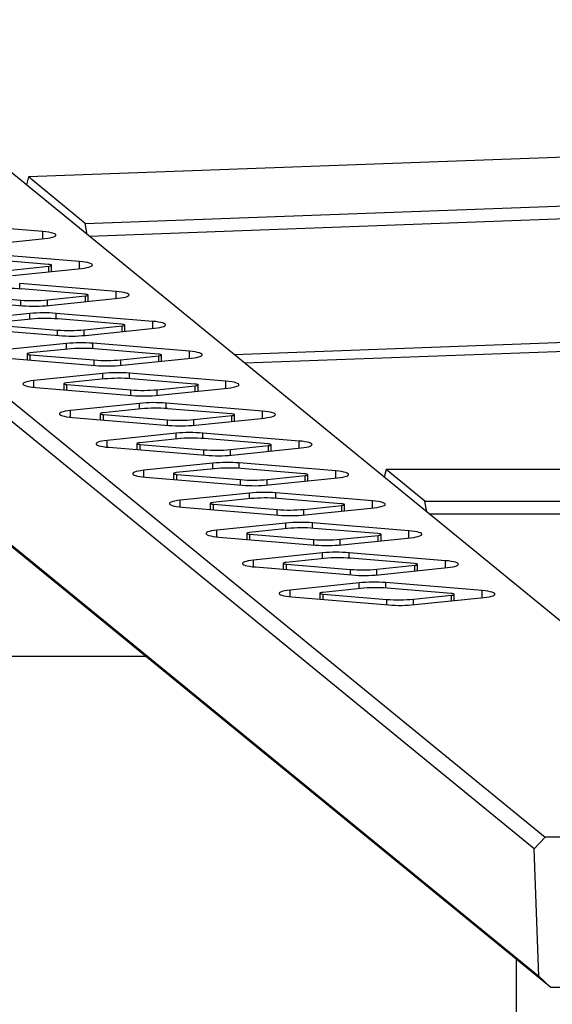
# Model space of a CAD drawing. Units: millimetres. Extents: x 4622 to 36379, y 6471 to 12542.
# Drawn here: x 32182 to 32560, y 10018 to 10717 of the extents above; entities that cross this region are included whole.
import ezdxf

# ---------------------------------------------------------------- set-up
doc = ezdxf.new("R2010")
doc.units = ezdxf.units.MM
doc.layers.add('Default', color=7, linetype='Continuous')

# ---------------------------------------------------------------- blocks, each defined once
blk = doc.blocks.new('SE7')
at = {"layer": 'Default', "color": 7, "linetype": 'Continuous'}
for p, q in [((31844.83, 10717.03), (32554.98, 10136.88)), ((32753.32, 10136.88), (32043.17, 10717.03)), ((32547.1, 10128.75), (31836.95, 10708.91)), ((34287.52, 10682.9), (32187.99, 10605.41)), ((32228.32, 10572.45), (34243.37, 10646.83)), ((34240.01, 10637.41), (32231.39, 10563.27)), ((31840.29, 10618.54), (32550.44, 10038.38)), ((32558.92, 10030.26), (31848.77, 10610.42)), ((32187.99, 10605.41), (32186.58, 10599.88)), ((32228.32, 10572.45), (32187.99, 10605.41)), ((32198.31, 10566.67), (32129.81, 10572.32)), ((32229.73, 10564.62), (32228.32, 10572.45)), ((32198.31, 10561.64), (32198.31, 10566.67)), ((32200.45, 10566.46), (32198.31, 10566.67)), ((32202.38, 10566.19), (32200.45, 10566.46)), ((32204.04, 10565.87), (32202.38, 10566.19)), ((32205.41, 10565.52), (32204.04, 10565.87)), ((32206.44, 10565.13), (32205.41, 10565.52)), ((32207.12, 10564.72), (32206.44, 10565.13)), ((32207.43, 10564.29), (32207.12, 10564.72)), ((32150.59, 10556.7), (32199.63, 10561.77)), ((32199.63, 10561.77), (32201.65, 10562.02)), ((32201.65, 10562.02), (32203.42, 10562.32)), ((32203.42, 10562.32), (32204.91, 10562.66)), ((32204.91, 10562.66), (32206.08, 10563.04)), ((32206.08, 10563.04), (32206.9, 10563.44)), ((32206.9, 10563.44), (32207.35, 10563.86)), ((32207.35, 10563.86), (32207.43, 10564.29)), ((32224.3, 10545.44), (32155.79, 10551.09)), ((32202.18, 10543.42), (32156.85, 10547.16)), ((32224.3, 10540.41), (32224.3, 10545.44)), ((32226.44, 10545.23), (32224.3, 10545.44)), ((32228.37, 10544.96), (32226.44, 10545.23)), ((32230.03, 10544.64), (32228.37, 10544.96)), ((32231.4, 10544.28), (32230.03, 10544.64)), ((32232.43, 10543.9), (32231.4, 10544.28)), ((32233.11, 10543.48), (32232.43, 10543.9)), ((32334.04, 10479.41), (34127.65, 10545.61)), ((32175.52, 10539.4), (32202.51, 10542.19)), ((32176.58, 10535.47), (32225.62, 10540.54)), ((32203.08, 10543.32), (32202.18, 10543.42)), ((32202.51, 10542.19), (32203.35, 10542.31)), ((32202.51, 10538.15), (32202.51, 10542.19)), ((32203.8, 10543.18), (32203.08, 10543.32)), ((32203.35, 10542.31), (32203.99, 10542.46)), ((32204.27, 10543.01), (32203.8, 10543.18)), ((32203.99, 10542.46), (32204.37, 10542.64)), ((32204.46, 10542.82), (32204.27, 10543.01)), ((32204.37, 10542.64), (32204.46, 10542.82)), ((32204.46, 10538.35), (32204.46, 10542.79)), ((32225.62, 10540.54), (32227.64, 10540.79)), ((32227.64, 10540.79), (32229.41, 10541.09)), ((32229.41, 10541.09), (32230.9, 10541.43)), ((32230.9, 10541.43), (32232.07, 10541.81)), ((32232.07, 10541.81), (32232.89, 10542.21)), ((32232.89, 10542.21), (32233.34, 10542.63)), ((32233.42, 10543.06), (32233.11, 10543.48)), ((32233.34, 10542.63), (32233.42, 10543.06)), ((34119.37, 10538.85), (32341.6, 10473.23)), ((32181.78, 10526.01), (32181.78, 10529.86)), ((32250.29, 10524.21), (32181.78, 10529.86)), ((32228.17, 10522.19), (32182.84, 10525.93)), ((32250.29, 10519.17), (32250.29, 10524.21)), ((32252.43, 10523.99), (32250.29, 10524.21)), ((32254.36, 10523.73), (32252.43, 10523.99)), ((32256.02, 10523.41), (32254.36, 10523.73)), ((32257.39, 10523.05), (32256.02, 10523.41)), ((32258.42, 10522.66), (32257.39, 10523.05)), ((32259.1, 10522.25), (32258.42, 10522.66)), ((32115.24, 10519.74), (32183.75, 10514.09)), ((32137.36, 10521.76), (32182.69, 10518.02)), ((32182.69, 10514.17), (32182.69, 10518.02)), ((32201.51, 10518.17), (32228.5, 10520.96)), ((32201.51, 10514.14), (32201.51, 10518.17)), ((32202.57, 10514.24), (32251.61, 10519.31)), ((32229.07, 10522.08), (32228.17, 10522.19)), ((32228.5, 10520.96), (32229.34, 10521.08)), ((32228.5, 10516.92), (32228.5, 10520.96)), ((32229.78, 10521.94), (32229.07, 10522.08)), ((32229.34, 10521.08), (32229.98, 10521.23)), ((32230.25, 10521.78), (32229.78, 10521.94)), ((32229.98, 10521.23), (32230.35, 10521.41)), ((32230.45, 10521.59), (32230.25, 10521.78)), ((32230.35, 10521.41), (32230.45, 10521.59)), ((32230.45, 10517.12), (32230.45, 10521.56)), ((32251.61, 10519.31), (32253.63, 10519.56)), ((32253.63, 10519.56), (32255.4, 10519.85)), ((32255.4, 10519.85), (32256.89, 10520.2)), ((32256.89, 10520.2), (32258.06, 10520.57)), ((32258.06, 10520.57), (32258.88, 10520.98)), ((32258.88, 10520.98), (32259.33, 10521.4)), ((32259.41, 10521.83), (32259.1, 10522.25)), ((32259.33, 10521.4), (32259.41, 10521.83)), ((32188.96, 10508.48), (32139.91, 10503.4)), ((32190.01, 10504.54), (32163.02, 10501.75)), ((32188.96, 10504.43), (32188.96, 10508.48)), ((32207.77, 10504.78), (32207.77, 10508.63)), ((32276.28, 10502.98), (32207.77, 10508.63)), ((32254.16, 10500.96), (32208.83, 10504.7)), ((32276.28, 10497.94), (32276.28, 10502.98)), ((32278.42, 10502.76), (32276.28, 10502.98)), ((32280.35, 10502.49), (32278.42, 10502.76)), ((32282.01, 10502.18), (32280.35, 10502.49)), ((32283.38, 10501.82), (32282.01, 10502.18)), ((32284.41, 10501.43), (32283.38, 10501.82)), ((32141.23, 10498.51), (32209.74, 10492.85)), ((32163.35, 10500.53), (32208.68, 10496.79)), ((32208.68, 10492.94), (32208.68, 10496.79)), ((32227.5, 10496.94), (32254.49, 10499.73)), ((32227.5, 10492.91), (32227.5, 10496.94)), ((32228.56, 10493.01), (32277.6, 10498.08)), ((32255.06, 10500.85), (32254.16, 10500.96)), ((32254.49, 10499.73), (32255.33, 10499.85)), ((32254.49, 10495.69), (32254.49, 10499.73)), ((32255.77, 10500.71), (32255.06, 10500.85)), ((32255.33, 10499.85), (32255.97, 10500)), ((32256.24, 10500.54), (32255.77, 10500.71)), ((32255.97, 10500), (32256.34, 10500.17)), ((32256.44, 10500.36), (32256.24, 10500.54)), ((32256.34, 10500.17), (32256.44, 10500.36)), ((32256.44, 10495.89), (32256.44, 10500.33)), ((32277.6, 10498.08), (32279.61, 10498.33)), ((32279.61, 10498.33), (32281.39, 10498.62)), ((32281.39, 10498.62), (32282.88, 10498.96)), ((32282.88, 10498.96), (32284.05, 10499.34)), ((32284.05, 10499.34), (32284.87, 10499.75)), ((32285.09, 10501.02), (32284.41, 10501.43)), ((32284.87, 10499.75), (32285.32, 10500.17)), ((32285.39, 10500.6), (32285.09, 10501.02)), ((32285.32, 10500.17), (32285.39, 10500.6)), ((32214.94, 10487.24), (32165.9, 10482.17)), ((32216, 10483.31), (32189.01, 10480.52)), ((32214.94, 10483.2), (32214.94, 10487.24)), ((32233.76, 10483.54), (32233.76, 10487.4)), ((32302.27, 10481.74), (32233.76, 10487.4)), ((32280.15, 10479.72), (32234.82, 10483.46)), ((32302.27, 10476.71), (32302.27, 10481.74)), ((32304.41, 10481.53), (32302.27, 10481.74)), ((32306.33, 10481.26), (32304.41, 10481.53)), ((32308, 10480.95), (32306.33, 10481.26)), ((32309.37, 10480.59), (32308, 10480.95)), ((32167.22, 10477.28), (32235.73, 10471.62)), ((32187.16, 10480.08), (32187.06, 10479.89)), ((32187.06, 10479.92), (32187.06, 10475.64)), ((32187.06, 10479.89), (32187.26, 10479.71)), ((32187.54, 10480.25), (32187.16, 10480.08)), ((32187.26, 10479.71), (32187.73, 10479.54)), ((32188.17, 10480.4), (32187.54, 10480.25)), ((32187.73, 10479.54), (32188.44, 10479.4)), ((32189.01, 10480.52), (32188.17, 10480.4)), ((32188.44, 10479.4), (32189.34, 10479.3)), ((32189.34, 10475.45), (32189.34, 10479.3)), ((32189.34, 10479.3), (32234.67, 10475.56)), ((32234.67, 10471.71), (32234.67, 10475.56)), ((32253.49, 10475.71), (32280.48, 10478.5)), ((32253.49, 10471.67), (32253.49, 10475.71)), ((32254.55, 10471.78), (32303.59, 10476.85)), ((32281.05, 10479.62), (32280.15, 10479.72)), ((32280.48, 10478.5), (32281.32, 10478.62)), ((32280.48, 10474.46), (32280.48, 10478.5)), ((32281.76, 10479.48), (32281.05, 10479.62)), ((32281.32, 10478.62), (32281.95, 10478.77)), ((32282.23, 10479.31), (32281.76, 10479.48)), ((32281.95, 10478.77), (32282.33, 10478.94)), ((32282.43, 10479.13), (32282.23, 10479.31)), ((32282.33, 10478.94), (32282.43, 10479.13)), ((32282.43, 10474.66), (32282.43, 10479.1)), ((32303.59, 10476.85), (32305.6, 10477.09)), ((32305.6, 10477.09), (32307.38, 10477.39)), ((32307.38, 10477.39), (32308.87, 10477.73)), ((32308.87, 10477.73), (32310.03, 10478.11)), ((32310.4, 10480.2), (32309.37, 10480.59)), ((32310.03, 10478.11), (32310.86, 10478.51)), ((32311.08, 10479.79), (32310.4, 10480.2)), ((32310.86, 10478.51), (32311.31, 10478.94)), ((32311.38, 10479.36), (32311.08, 10479.79)), ((32311.31, 10478.94), (32311.38, 10479.36)), ((32186.61, 10460.05), (32185.45, 10459.68)), ((32188.1, 10460.4), (32186.61, 10460.05)), ((32189.88, 10460.69), (32188.1, 10460.4)), ((32191.89, 10460.94), (32189.88, 10460.69)), ((32240.93, 10466.01), (32191.89, 10460.94)), ((32191.89, 10456.17), (32191.89, 10460.94)), ((32241.99, 10462.08), (32215, 10459.29)), ((32240.93, 10461.97), (32240.93, 10466.01)), ((32259.75, 10462.31), (32259.75, 10466.16)), ((32328.26, 10460.51), (32259.75, 10466.16)), ((32306.14, 10458.49), (32260.81, 10462.23)), ((32328.26, 10455.48), (32328.26, 10460.51)), ((32330.4, 10460.3), (32328.26, 10460.51)), ((32332.32, 10460.03), (32330.4, 10460.3)), ((32333.99, 10459.71), (32332.32, 10460.03)), ((32184.17, 10458.85), (32184.1, 10458.42)), ((32184.1, 10458.42), (32184.4, 10458)), ((32184.62, 10459.27), (32184.17, 10458.85)), ((32184.4, 10458), (32185.08, 10457.59)), ((32185.45, 10459.68), (32184.62, 10459.27)), ((32185.08, 10457.59), (32186.11, 10457.2)), ((32186.11, 10457.2), (32187.48, 10456.84)), ((32187.48, 10456.84), (32189.15, 10456.53)), ((32189.15, 10456.53), (32191.07, 10456.26)), ((32191.07, 10456.26), (32193.21, 10456.04)), ((32193.21, 10456.04), (32261.72, 10450.39)), ((32213.15, 10458.85), (32213.05, 10458.66)), ((32213.05, 10458.69), (32213.05, 10454.41)), ((32213.05, 10458.66), (32213.25, 10458.48)), ((32213.53, 10459.02), (32213.15, 10458.85)), ((32213.25, 10458.48), (32213.72, 10458.31)), ((32214.16, 10459.17), (32213.53, 10459.02)), ((32213.72, 10458.31), (32214.43, 10458.17)), ((32215, 10459.29), (32214.16, 10459.17)), ((32214.43, 10458.17), (32215.33, 10458.06)), ((32215.33, 10454.22), (32215.33, 10458.06)), ((32215.33, 10458.06), (32260.66, 10454.32)), ((32260.66, 10450.48), (32260.66, 10454.32)), ((32279.48, 10454.48), (32306.47, 10457.27)), ((32279.48, 10450.44), (32279.48, 10454.48)), ((32280.54, 10450.54), (32329.58, 10455.62)), ((32307.04, 10458.39), (32306.14, 10458.49)), ((32306.47, 10457.27), (32307.31, 10457.38)), ((32306.47, 10453.23), (32306.47, 10457.27)), ((32307.75, 10458.25), (32307.04, 10458.39)), ((32307.31, 10457.38), (32307.94, 10457.54)), ((32308.22, 10458.08), (32307.75, 10458.25)), ((32307.94, 10457.54), (32308.32, 10457.71)), ((32308.42, 10457.9), (32308.22, 10458.08)), ((32308.32, 10457.71), (32308.42, 10457.9)), ((32308.42, 10453.43), (32308.42, 10457.86)), ((32329.58, 10455.62), (32331.59, 10455.86)), ((32331.59, 10455.86), (32333.37, 10456.16)), ((32333.37, 10456.16), (32334.85, 10456.5)), ((32335.36, 10459.36), (32333.99, 10459.71)), ((32334.85, 10456.5), (32336.02, 10456.88)), ((32336.39, 10458.97), (32335.36, 10459.36)), ((32336.02, 10456.88), (32336.84, 10457.28)), ((32337.07, 10458.56), (32336.39, 10458.97)), ((32336.84, 10457.28), (32337.3, 10457.7)), ((32337.37, 10458.13), (32337.07, 10458.56)), ((32337.3, 10457.7), (32337.37, 10458.13)), ((32212.6, 10438.82), (32211.43, 10438.45)), ((32214.09, 10439.16), (32212.6, 10438.82)), ((32215.87, 10439.46), (32214.09, 10439.16)), ((32217.88, 10439.71), (32215.87, 10439.46)), ((32266.92, 10444.78), (32217.88, 10439.71)), ((32217.88, 10434.93), (32217.88, 10439.71)), ((32267.98, 10440.85), (32240.99, 10438.06)), ((32266.92, 10440.74), (32266.92, 10444.78)), ((32285.74, 10441.08), (32285.74, 10444.93)), ((32354.25, 10439.28), (32285.74, 10444.93)), ((32332.13, 10437.26), (32286.8, 10441)), ((32354.25, 10434.25), (32354.25, 10439.28)), ((32356.39, 10439.07), (32354.25, 10439.28)), ((32358.31, 10438.8), (32356.39, 10439.07)), ((32359.98, 10438.48), (32358.31, 10438.8)), ((32210.16, 10437.62), (32210.09, 10437.19)), ((32210.09, 10437.19), (32210.39, 10436.77)), ((32210.61, 10438.04), (32210.16, 10437.62)), ((32210.39, 10436.77), (32211.07, 10436.36)), ((32211.43, 10438.45), (32210.61, 10438.04)), ((32211.07, 10436.36), (32212.1, 10435.97)), ((32212.1, 10435.97), (32213.47, 10435.61)), ((32213.47, 10435.61), (32215.13, 10435.29)), ((32215.13, 10435.29), (32217.06, 10435.03)), ((32217.06, 10435.03), (32219.2, 10434.81)), ((32219.2, 10434.81), (32287.71, 10429.16)), ((32239.14, 10437.61), (32239.04, 10437.43)), ((32239.04, 10437.46), (32239.04, 10433.18)), ((32239.04, 10437.43), (32239.24, 10437.24)), ((32239.51, 10437.79), (32239.14, 10437.61)), ((32239.24, 10437.24), (32239.71, 10437.08)), ((32240.15, 10437.94), (32239.51, 10437.79)), ((32239.71, 10437.08), (32240.42, 10436.93)), ((32240.99, 10438.06), (32240.15, 10437.94)), ((32240.42, 10436.93), (32241.32, 10436.83)), ((32241.32, 10432.99), (32241.32, 10436.83)), ((32241.32, 10436.83), (32286.65, 10433.09)), ((32286.65, 10429.25), (32286.65, 10433.09)), ((32305.47, 10433.25), (32332.46, 10436.04)), ((32305.47, 10429.21), (32305.47, 10433.25)), ((32306.52, 10429.31), (32355.57, 10434.38)), ((32333.03, 10437.16), (32332.13, 10437.26)), ((32332.46, 10436.04), (32333.3, 10436.15)), ((32332.46, 10431.99), (32332.46, 10436.04)), ((32333.74, 10437.02), (32333.03, 10437.16)), ((32333.3, 10436.15), (32333.93, 10436.3)), ((32334.21, 10436.85), (32333.74, 10437.02)), ((32333.93, 10436.3), (32334.31, 10436.48)), ((32334.41, 10436.67), (32334.21, 10436.85)), ((32334.31, 10436.48), (32334.41, 10436.67)), ((32334.41, 10432.2), (32334.41, 10436.63)), ((32355.57, 10434.38), (32357.58, 10434.63)), ((32357.58, 10434.63), (32359.35, 10434.93)), ((32359.35, 10434.93), (32360.84, 10435.27)), ((32361.34, 10438.13), (32359.98, 10438.48)), ((32360.84, 10435.27), (32362.01, 10435.65)), ((32362.38, 10437.74), (32361.34, 10438.13)), ((32362.01, 10435.65), (32362.83, 10436.05)), ((32363.06, 10437.33), (32362.38, 10437.74)), ((32362.83, 10436.05), (32363.29, 10436.47)), ((32363.36, 10436.9), (32363.06, 10437.33)), ((32363.29, 10436.47), (32363.36, 10436.9)), ((32240.08, 10417.93), (32238.59, 10417.59)), ((32241.85, 10418.23), (32240.08, 10417.93)), ((32243.87, 10418.48), (32241.85, 10418.23)), ((32292.91, 10423.55), (32243.87, 10418.48)), ((32243.87, 10413.7), (32243.87, 10418.48)), ((32293.97, 10419.62), (32266.98, 10416.82)), ((32292.91, 10419.51), (32292.91, 10423.55)), ((32311.73, 10419.85), (32311.73, 10423.7)), ((32380.23, 10418.05), (32311.73, 10423.7)), ((32358.12, 10416.03), (32312.79, 10419.77)), ((32380.23, 10413.02), (32380.23, 10418.05)), ((32382.37, 10417.84), (32380.23, 10418.05)), ((32384.3, 10417.57), (32382.37, 10417.84)), ((32236.15, 10416.39), (32236.07, 10415.96)), ((32236.07, 10415.96), (32236.38, 10415.54)), ((32236.6, 10416.81), (32236.15, 10416.39)), ((32236.38, 10415.54), (32237.06, 10415.12)), ((32237.42, 10417.21), (32236.6, 10416.81)), ((32237.06, 10415.12), (32238.09, 10414.73)), ((32238.59, 10417.59), (32237.42, 10417.21)), ((32238.09, 10414.73), (32239.46, 10414.38)), ((32239.46, 10414.38), (32241.12, 10414.06)), ((32241.12, 10414.06), (32243.05, 10413.79)), ((32243.05, 10413.79), (32245.19, 10413.58)), ((32245.19, 10413.58), (32313.7, 10407.93)), ((32265.13, 10416.38), (32265.03, 10416.2)), ((32265.03, 10416.23), (32265.03, 10411.94)), ((32265.03, 10416.2), (32265.22, 10416.01)), ((32265.5, 10416.56), (32265.13, 10416.38)), ((32265.22, 10416.01), (32265.7, 10415.84)), ((32266.14, 10416.71), (32265.5, 10416.56)), ((32265.7, 10415.84), (32266.41, 10415.7)), ((32266.98, 10416.82), (32266.14, 10416.71)), ((32266.41, 10415.7), (32267.31, 10415.6)), ((32267.31, 10411.76), (32267.31, 10415.6)), ((32267.31, 10415.6), (32312.64, 10411.86)), ((32312.64, 10408.02), (32312.64, 10411.86)), ((32331.45, 10412.01), (32358.45, 10414.8)), ((32331.45, 10407.98), (32331.45, 10412.01)), ((32332.51, 10408.08), (32381.55, 10413.15)), ((32359.02, 10415.93), (32358.12, 10416.03)), ((32358.45, 10414.8), (32359.29, 10414.92)), ((32358.45, 10410.76), (32358.45, 10414.8)), ((32359.73, 10415.79), (32359.02, 10415.93)), ((32359.29, 10414.92), (32359.92, 10415.07)), ((32360.2, 10415.62), (32359.73, 10415.79)), ((32359.92, 10415.07), (32360.3, 10415.25)), ((32360.39, 10415.43), (32360.2, 10415.62)), ((32360.3, 10415.25), (32360.39, 10415.43)), ((32360.4, 10410.96), (32360.4, 10415.4)), ((32381.55, 10413.15), (32383.57, 10413.4)), ((32383.57, 10413.4), (32385.34, 10413.7)), ((32385.97, 10417.25), (32384.3, 10417.57)), ((32385.34, 10413.7), (32386.83, 10414.04)), ((32387.33, 10416.89), (32385.97, 10417.25)), ((32386.83, 10414.04), (32388, 10414.42)), ((32388.37, 10416.51), (32387.33, 10416.89)), ((32388, 10414.42), (32388.82, 10414.82)), ((32389.05, 10416.09), (32388.37, 10416.51)), ((32388.82, 10414.82), (32389.28, 10415.24)), ((32389.35, 10415.67), (32389.05, 10416.09)), ((32389.28, 10415.24), (32389.35, 10415.67)), ((32267.84, 10397), (32266.07, 10396.7)), ((32269.86, 10397.25), (32267.84, 10397)), ((32318.9, 10402.32), (32269.86, 10397.25)), ((32269.86, 10392.47), (32269.86, 10397.25)), ((32319.96, 10398.38), (32292.97, 10395.59)), ((32318.9, 10398.27), (32318.9, 10402.32)), ((32337.72, 10398.62), (32337.72, 10402.47)), ((32406.22, 10396.82), (32337.72, 10402.47)), ((32384.1, 10394.8), (32338.78, 10398.54)), ((32442.03, 10397.87), (32440.58, 10392.37)), ((33938.62, 10397.87), (32442.03, 10397.87)), ((32469.44, 10375.47), (32442.03, 10397.87)), ((32262.14, 10395.16), (32262.06, 10394.73)), ((32262.06, 10394.73), (32262.37, 10394.3)), ((32262.59, 10395.58), (32262.14, 10395.16)), ((32262.37, 10394.3), (32263.05, 10393.89)), ((32263.41, 10395.98), (32262.59, 10395.58)), ((32263.05, 10393.89), (32264.08, 10393.5)), ((32264.58, 10396.36), (32263.41, 10395.98)), ((32264.08, 10393.5), (32265.45, 10393.15)), ((32266.07, 10396.7), (32264.58, 10396.36)), ((32265.45, 10393.15), (32267.11, 10392.83)), ((32267.11, 10392.83), (32269.04, 10392.56)), ((32269.04, 10392.56), (32271.18, 10392.35)), ((32271.18, 10392.35), (32339.69, 10386.7)), ((32291.01, 10395), (32291.01, 10390.71)), ((32291.11, 10395.15), (32291.02, 10394.96)), ((32291.02, 10394.96), (32291.21, 10394.78)), ((32291.49, 10395.33), (32291.11, 10395.15)), ((32291.21, 10394.78), (32291.68, 10394.61)), ((32292.13, 10395.48), (32291.49, 10395.33)), ((32291.68, 10394.61), (32292.4, 10394.47)), ((32292.97, 10395.59), (32292.13, 10395.48)), ((32292.4, 10394.47), (32293.3, 10394.37)), ((32293.3, 10390.52), (32293.3, 10394.37)), ((32293.3, 10394.37), (32338.63, 10390.63)), ((32338.63, 10386.78), (32338.63, 10390.63)), ((32357.44, 10390.78), (32384.43, 10393.57)), ((32357.44, 10386.75), (32357.44, 10390.78)), ((32358.5, 10386.85), (32407.54, 10391.92)), ((32385.01, 10394.69), (32384.1, 10394.8)), ((32384.43, 10393.57), (32385.28, 10393.69)), ((32384.43, 10389.53), (32384.43, 10393.57)), ((32385.72, 10394.55), (32385.01, 10394.69)), ((32385.28, 10393.69), (32385.91, 10393.84)), ((32386.19, 10394.39), (32385.72, 10394.55)), ((32385.91, 10393.84), (32386.29, 10394.02)), ((32386.38, 10394.2), (32386.19, 10394.39)), ((32386.29, 10394.02), (32386.38, 10394.2)), ((32386.39, 10389.73), (32386.39, 10394.17)), ((32406.22, 10391.78), (32406.22, 10396.82)), ((32408.36, 10396.6), (32406.22, 10396.82)), ((32407.54, 10391.92), (32409.56, 10392.17)), ((32410.29, 10396.34), (32408.36, 10396.6)), ((32409.56, 10392.17), (32411.33, 10392.46)), ((32411.96, 10396.02), (32410.29, 10396.34)), ((32411.33, 10392.46), (32412.82, 10392.81)), ((32413.32, 10395.66), (32411.96, 10396.02)), ((32412.82, 10392.81), (32413.99, 10393.18)), ((32414.36, 10395.27), (32413.32, 10395.66)), ((32413.99, 10393.18), (32414.81, 10393.59)), ((32415.03, 10394.86), (32414.36, 10395.27)), ((32414.81, 10393.59), (32415.26, 10394.01)), ((32415.34, 10394.44), (32415.03, 10394.86)), ((32415.26, 10394.01), (32415.34, 10394.44)), ((32295.85, 10376.01), (32293.83, 10375.77)), ((32344.89, 10381.09), (32295.85, 10376.01)), ((32295.85, 10371.24), (32295.85, 10376.01)), ((32345.95, 10377.15), (32318.96, 10374.36)), ((32344.89, 10377.04), (32344.89, 10381.09)), ((32363.71, 10377.39), (32363.71, 10381.24)), ((32432.21, 10375.59), (32363.71, 10381.24)), ((32410.09, 10373.57), (32364.76, 10377.31)), ((32288.13, 10373.93), (32288.05, 10373.5)), ((32288.05, 10373.5), (32288.36, 10373.07)), ((32288.58, 10374.35), (32288.13, 10373.93)), ((32288.36, 10373.07), (32289.03, 10372.66)), ((32289.4, 10374.75), (32288.58, 10374.35)), ((32289.03, 10372.66), (32290.07, 10372.27)), ((32290.57, 10375.13), (32289.4, 10374.75)), ((32290.07, 10372.27), (32291.44, 10371.91)), ((32292.06, 10375.47), (32290.57, 10375.13)), ((32291.44, 10371.91), (32293.1, 10371.6)), ((32293.83, 10375.77), (32292.06, 10375.47)), ((32293.1, 10371.6), (32295.03, 10371.33)), ((32295.03, 10371.33), (32297.17, 10371.12)), ((32297.17, 10371.12), (32365.67, 10365.46)), ((32317, 10373.76), (32317, 10369.48)), ((32317.1, 10373.92), (32317.01, 10373.73)), ((32317.01, 10373.73), (32317.2, 10373.55)), ((32317.48, 10374.09), (32317.1, 10373.92)), ((32317.2, 10373.55), (32317.67, 10373.38)), ((32318.11, 10374.25), (32317.48, 10374.09)), ((32317.67, 10373.38), (32318.39, 10373.24)), ((32318.96, 10374.36), (32318.11, 10374.25)), ((32318.39, 10373.24), (32319.29, 10373.14)), ((32319.29, 10369.29), (32319.29, 10373.14)), ((32319.29, 10373.14), (32364.62, 10369.4)), ((32364.62, 10365.55), (32364.62, 10369.4)), ((32383.43, 10369.55), (32410.42, 10372.34)), ((32383.43, 10365.52), (32383.43, 10369.55)), ((32384.49, 10365.62), (32433.53, 10370.69)), ((32411, 10373.46), (32410.09, 10373.57)), ((32410.42, 10372.34), (32411.27, 10372.46)), ((32410.42, 10368.3), (32410.42, 10372.34)), ((32411.71, 10373.32), (32411, 10373.46)), ((32411.27, 10372.46), (32411.9, 10372.61)), ((32412.18, 10373.15), (32411.71, 10373.32)), ((32411.9, 10372.61), (32412.28, 10372.78)), ((32412.37, 10372.97), (32412.18, 10373.15)), ((32412.28, 10372.78), (32412.37, 10372.97)), ((32412.38, 10368.5), (32412.38, 10372.94)), ((32432.21, 10370.55), (32432.21, 10375.59)), ((32434.35, 10375.37), (32432.21, 10375.59)), ((32433.53, 10370.69), (32435.55, 10370.94)), ((32436.28, 10375.1), (32434.35, 10375.37)), ((32435.55, 10370.94), (32437.32, 10371.23)), ((32437.94, 10374.79), (32436.28, 10375.1)), ((32437.32, 10371.23), (32438.81, 10371.57)), ((32439.31, 10374.43), (32437.94, 10374.79)), ((32438.81, 10371.57), (32439.98, 10371.95)), ((32440.35, 10374.04), (32439.31, 10374.43)), ((32439.98, 10371.95), (32440.8, 10372.36)), ((32441.02, 10373.63), (32440.35, 10374.04)), ((32440.8, 10372.36), (32441.25, 10372.78)), ((32441.33, 10373.21), (32441.02, 10373.63)), ((32441.25, 10372.78), (32441.33, 10373.21)), ((32470.89, 10367.61), (32469.44, 10375.47)), ((32469.44, 10375.47), (34117.72, 10375.47)), ((34116.2, 10366.2), (32472.61, 10366.2)), ((32370.88, 10359.85), (32321.84, 10354.78)), ((32371.94, 10355.92), (32344.95, 10353.13)), ((32370.88, 10355.81), (32370.88, 10359.85)), ((32389.69, 10356.15), (32389.69, 10360.01)), ((32458.2, 10354.35), (32389.69, 10360.01)), ((32436.08, 10352.33), (32390.75, 10356.07)), ((32314.12, 10352.69), (32314.04, 10352.27)), ((32314.04, 10352.27), (32314.35, 10351.84)), ((32314.57, 10353.11), (32314.12, 10352.69)), ((32314.35, 10351.84), (32315.02, 10351.43)), ((32315.39, 10353.52), (32314.57, 10353.11)), ((32315.02, 10351.43), (32316.06, 10351.04)), ((32316.56, 10353.9), (32315.39, 10353.52)), ((32316.06, 10351.04), (32317.42, 10350.68)), ((32318.05, 10354.24), (32316.56, 10353.9)), ((32317.42, 10350.68), (32319.09, 10350.37)), ((32319.82, 10354.54), (32318.05, 10354.24)), ((32319.09, 10350.37), (32321.02, 10350.1)), ((32321.84, 10354.78), (32319.82, 10354.54)), ((32321.02, 10350.1), (32323.16, 10349.89)), ((32321.84, 10350.01), (32321.84, 10354.78)), ((32323.16, 10349.89), (32391.66, 10344.23)), ((32342.99, 10352.53), (32342.99, 10348.25)), ((32343.09, 10352.69), (32343, 10352.5)), ((32343, 10352.5), (32343.19, 10352.32)), ((32343.47, 10352.86), (32343.09, 10352.69)), ((32343.19, 10352.32), (32343.66, 10352.15)), ((32344.1, 10353.01), (32343.47, 10352.86)), ((32343.66, 10352.15), (32344.37, 10352.01)), ((32344.95, 10353.13), (32344.1, 10353.01)), ((32344.37, 10352.01), (32345.28, 10351.91)), ((32345.28, 10348.06), (32345.28, 10351.91)), ((32345.28, 10351.91), (32390.6, 10348.17)), ((32390.6, 10344.32), (32390.6, 10348.17)), ((32409.42, 10348.32), (32436.41, 10351.11)), ((32409.42, 10344.28), (32409.42, 10348.32)), ((32410.48, 10344.39), (32459.52, 10349.46)), ((32436.98, 10352.23), (32436.08, 10352.33)), ((32436.41, 10351.11), (32437.26, 10351.23)), ((32436.41, 10347.07), (32436.41, 10351.11)), ((32437.7, 10352.09), (32436.98, 10352.23)), ((32437.26, 10351.23), (32437.89, 10351.38)), ((32438.17, 10351.92), (32437.7, 10352.09)), ((32437.89, 10351.38), (32438.27, 10351.55)), ((32438.36, 10351.74), (32438.17, 10351.92)), ((32438.27, 10351.55), (32438.36, 10351.74)), ((32438.37, 10347.27), (32438.37, 10351.71)), ((32458.2, 10349.32), (32458.2, 10354.35)), ((32460.34, 10354.14), (32458.2, 10354.35)), ((32459.52, 10349.46), (32461.54, 10349.7)), ((32462.27, 10353.87), (32460.34, 10354.14)), ((32461.54, 10349.7), (32463.31, 10350)), ((32463.93, 10353.56), (32462.27, 10353.87)), ((32463.31, 10350), (32464.8, 10350.34)), ((32465.3, 10353.2), (32463.93, 10353.56)), ((32464.8, 10350.34), (32465.97, 10350.72)), ((32466.33, 10352.81), (32465.3, 10353.2)), ((32465.97, 10350.72), (32466.79, 10351.12)), ((32467.01, 10352.4), (32466.33, 10352.81)), ((32466.79, 10351.12), (32467.24, 10351.55)), ((32467.32, 10351.97), (32467.01, 10352.4)), ((32467.24, 10351.55), (32467.32, 10351.97)), ((32396.87, 10338.62), (32347.83, 10333.55)), ((32397.93, 10334.69), (32370.94, 10331.9)), ((32396.87, 10334.58), (32396.87, 10338.62)), ((32415.68, 10334.92), (32415.68, 10338.77)), ((32484.19, 10333.12), (32415.68, 10338.77)), ((32462.07, 10331.1), (32416.74, 10334.84)), ((32340.11, 10331.46), (32340.03, 10331.03)), ((32340.03, 10331.03), (32340.34, 10330.61)), ((32340.56, 10331.88), (32340.11, 10331.46)), ((32340.34, 10330.61), (32341.01, 10330.2)), ((32341.38, 10332.29), (32340.56, 10331.88)), ((32341.01, 10330.2), (32342.05, 10329.81)), ((32342.55, 10332.66), (32341.38, 10332.29)), ((32342.05, 10329.81), (32343.41, 10329.45)), ((32344.04, 10333.01), (32342.55, 10332.66)), ((32343.41, 10329.45), (32345.08, 10329.13)), ((32345.81, 10333.3), (32344.04, 10333.01)), ((32345.08, 10329.13), (32347.01, 10328.87)), ((32347.83, 10333.55), (32345.81, 10333.3)), ((32347.01, 10328.87), (32349.15, 10328.65)), ((32347.83, 10328.78), (32347.83, 10333.55)), ((32349.15, 10328.65), (32417.65, 10323)), ((32368.98, 10331.3), (32368.98, 10327.02)), ((32369.08, 10331.46), (32368.99, 10331.27)), ((32368.99, 10331.27), (32369.18, 10331.08)), ((32369.46, 10331.63), (32369.08, 10331.46)), ((32369.18, 10331.08), (32369.65, 10330.92)), ((32370.09, 10331.78), (32369.46, 10331.63)), ((32369.65, 10330.92), (32370.36, 10330.78)), ((32370.94, 10331.9), (32370.09, 10331.78)), ((32370.36, 10330.78), (32371.26, 10330.67)), ((32371.26, 10326.83), (32371.26, 10330.67)), ((32371.26, 10330.67), (32416.59, 10326.93)), ((32435.41, 10327.09), (32462.4, 10329.88)), ((32435.41, 10323.05), (32435.41, 10327.09)), ((32436.47, 10323.15), (32485.51, 10328.22)), ((32462.97, 10331), (32462.07, 10331.1)), ((32462.4, 10329.88), (32463.24, 10329.99)), ((32462.4, 10325.84), (32462.4, 10329.88)), ((32463.68, 10330.86), (32462.97, 10331)), ((32463.24, 10329.99), (32463.88, 10330.15)), ((32464.16, 10330.69), (32463.68, 10330.86)), ((32463.88, 10330.15), (32464.26, 10330.32)), ((32464.35, 10330.51), (32464.16, 10330.69)), ((32464.26, 10330.32), (32464.35, 10330.51)), ((32464.35, 10326.04), (32464.35, 10330.47)), ((32484.19, 10328.09), (32484.19, 10333.12)), ((32486.33, 10332.91), (32484.19, 10333.12)), ((32485.51, 10328.22), (32487.53, 10328.47)), ((32488.26, 10332.64), (32486.33, 10332.91)), ((32487.53, 10328.47), (32489.3, 10328.77)), ((32489.92, 10332.32), (32488.26, 10332.64)), ((32489.3, 10328.77), (32490.79, 10329.11)), ((32491.29, 10331.97), (32489.92, 10332.32)), ((32490.79, 10329.11), (32491.96, 10329.49)), ((32492.32, 10331.58), (32491.29, 10331.97)), ((32491.96, 10329.49), (32492.78, 10329.89)), ((32493, 10331.17), (32492.32, 10331.58)), ((32492.78, 10329.89), (32493.23, 10330.31)), ((32493.31, 10330.74), (32493, 10331.17)), ((32493.23, 10330.31), (32493.31, 10330.74)), ((32416.59, 10323.09), (32416.59, 10326.93)), ((32422.86, 10317.39), (32373.82, 10312.32)), ((32423.92, 10313.46), (32396.92, 10310.67)), ((32422.86, 10313.35), (32422.86, 10317.39)), ((32441.67, 10313.69), (32441.67, 10317.54)), ((32510.18, 10311.89), (32441.67, 10317.54)), ((32488.06, 10309.87), (32442.73, 10313.61)), ((32366.09, 10310.23), (32366.02, 10309.8)), ((32366.02, 10309.8), (32366.32, 10309.38)), ((32366.55, 10310.65), (32366.09, 10310.23)), ((32366.32, 10309.38), (32367, 10308.96)), ((32367.37, 10311.06), (32366.55, 10310.65)), ((32367, 10308.96), (32368.04, 10308.58)), ((32368.54, 10311.43), (32367.37, 10311.06)), ((32368.04, 10308.58), (32369.4, 10308.22)), ((32370.03, 10311.77), (32368.54, 10311.43)), ((32369.4, 10308.22), (32371.07, 10307.9)), ((32371.8, 10312.07), (32370.03, 10311.77)), ((32371.07, 10307.9), (32372.99, 10307.64)), ((32373.82, 10312.32), (32371.8, 10312.07)), ((32372.99, 10307.64), (32375.13, 10307.42)), ((32373.82, 10307.54), (32373.82, 10312.32)), ((32375.13, 10307.42), (32443.64, 10301.77)), ((32395.07, 10310.22), (32394.97, 10310.04)), ((32394.97, 10310.07), (32394.97, 10305.79)), ((32394.97, 10310.04), (32395.17, 10309.85)), ((32395.45, 10310.4), (32395.07, 10310.22)), ((32395.17, 10309.85), (32395.64, 10309.68)), ((32396.08, 10310.55), (32395.45, 10310.4)), ((32395.64, 10309.68), (32396.35, 10309.54)), ((32396.92, 10310.67), (32396.08, 10310.55)), ((32396.35, 10309.54), (32397.25, 10309.44)), ((32397.25, 10305.6), (32397.25, 10309.44)), ((32397.25, 10309.44), (32442.58, 10305.7)), ((32461.4, 10305.85), (32488.39, 10308.65)), ((32462.46, 10301.92), (32511.5, 10306.99)), ((32488.96, 10309.77), (32488.06, 10309.87)), ((32488.39, 10308.65), (32489.23, 10308.76)), ((32488.39, 10304.6), (32488.39, 10308.65)), ((32489.67, 10309.63), (32488.96, 10309.77)), ((32489.23, 10308.76), (32489.87, 10308.91)), ((32490.14, 10309.46), (32489.67, 10309.63)), ((32489.87, 10308.91), (32490.24, 10309.09)), ((32490.34, 10309.28), (32490.14, 10309.46)), ((32490.24, 10309.09), (32490.34, 10309.28)), ((32490.34, 10304.81), (32490.34, 10309.24)), ((32510.18, 10306.86), (32510.18, 10311.89)), ((32512.32, 10311.68), (32510.18, 10311.89)), ((32511.5, 10306.99), (32513.51, 10307.24)), ((32514.25, 10311.41), (32512.32, 10311.68)), ((32513.51, 10307.24), (32515.29, 10307.54)), ((32515.91, 10311.09), (32514.25, 10311.41)), ((32515.29, 10307.54), (32516.78, 10307.88)), ((32517.28, 10310.74), (32515.91, 10311.09)), ((32516.78, 10307.88), (32517.95, 10308.26)), ((32518.31, 10310.35), (32517.28, 10310.74)), ((32517.95, 10308.26), (32518.77, 10308.66)), ((32518.99, 10309.94), (32518.31, 10310.35)), ((32518.77, 10308.66), (32519.22, 10309.08)), ((32519.3, 10309.51), (32518.99, 10309.94)), ((32519.22, 10309.08), (32519.3, 10309.51)), ((32442.58, 10301.86), (32442.58, 10305.7)), ((32461.4, 10301.82), (32461.4, 10305.85)), ((31997.97, 10265.37), (32271.12, 10265.37)), ((32554.98, 10136.88), (32547.1, 10128.75)), ((32753.32, 10136.88), (32554.98, 10136.88)), ((32550.44, 10038.38), (32547.1, 10128.75)), ((32534.4, 10050.28), (32534.12, 9523.37)), ((32550.44, 10038.38), (32558.92, 10030.26)), ((32757.25, 10030.26), (32558.92, 10030.26))]:
    blk.add_line(p, q, dxfattribs=at)
for centre, radius, start, end in [((32174.3, 10419.13), 107.13, 85.42709, 95.50367), ((32191.23, 10624.81), 107.13, 265.42707, 275.5038), ((32192.29, 10620.88), 107.13, 265.42709, 275.50367), ((32199.23, 10401.84), 107.13, 85.42705, 95.50381), ((32200.29, 10397.9), 107.13, 85.42708, 95.50368), ((32217.22, 10603.58), 107.13, 265.42716, 275.50369), ((32218.28, 10599.65), 107.13, 265.42712, 275.50366), ((32225.22, 10380.6), 107.14, 85.42716, 95.50361), ((32226.28, 10376.67), 107.13, 85.42707, 95.5038), ((32243.21, 10582.35), 107.13, 265.42709, 275.50367), ((32244.27, 10578.42), 107.13, 265.42717, 275.50369), ((32251.21, 10359.37), 107.13, 85.42708, 95.50368), ((32252.27, 10355.44), 107.13, 85.42709, 95.50377), ((32269.2, 10561.12), 107.13, 265.42713, 275.50363), ((32270.26, 10557.18), 107.13, 265.42717, 275.50369), ((32277.2, 10338.14), 107.13, 85.42699, 95.50379), ((32278.26, 10334.21), 107.14, 85.42719, 95.50357), ((32295.19, 10539.89), 107.13, 265.42709, 275.50367), ((32296.25, 10535.95), 107.13, 265.42708, 275.50368), ((32303.19, 10316.91), 107.13, 85.42709, 95.50367), ((32304.25, 10312.98), 107.13, 85.42709, 95.50367), ((32321.18, 10518.65), 107.13, 265.42705, 275.50373), ((32322.24, 10514.72), 107.13, 265.42711, 275.50375), ((32329.18, 10295.68), 107.13, 85.42704, 95.50364), ((32330.23, 10291.75), 107.13, 85.42694, 95.50391), ((32347.17, 10497.42), 107.13, 265.42707, 275.5036), ((32348.23, 10493.49), 107.13, 265.42713, 275.50374), ((32355.16, 10274.45), 107.13, 85.42711, 95.50375), ((32356.22, 10270.51), 107.13, 85.42713, 95.50374), ((32373.16, 10476.19), 107.13, 265.42711, 275.50375), ((32374.22, 10472.26), 107.13, 265.42711, 275.50375), ((32381.15, 10253.21), 107.13, 85.42707, 95.5036), ((32382.21, 10249.28), 107.13, 85.42708, 95.5036), ((32399.15, 10454.96), 107.13, 265.42704, 275.50364), ((32400.21, 10451.03), 107.13, 265.42708, 275.5036), ((32407.14, 10231.99), 107.13, 85.427, 95.50386), ((32408.2, 10228.05), 107.13, 85.42715, 95.50371), ((32425.13, 10433.73), 107.14, 265.42723, 275.50362), ((32426.19, 10429.79), 107.13, 265.4271, 275.50376), ((32433.13, 10210.75), 107.14, 85.42723, 95.50362), ((32434.19, 10206.82), 107.13, 85.42708, 95.5036), ((32451.12, 10412.49), 107.13, 265.427, 275.50386), ((32452.18, 10408.56), 107.13, 265.42708, 275.5036)]:
    blk.add_arc(centre, radius, start, end, dxfattribs=at)
blk = doc.blocks.new('SE6')
at = {"layer": 'Default'}
blk.add_blockref('SE7', (0, 0), dxfattribs=at)
blk = doc.blocks.new('SE3')
blk.add_blockref('SE6', (0, 0))
blk = doc.blocks.new('SE2')
at = {"layer": 'Default'}
blk.add_blockref('SE3', (0, 0), dxfattribs=at)
blk = doc.blocks.new('SE1')
blk.add_blockref('SE2', (0, 0))
blk = doc.blocks.new('SE')
at = {"layer": 'Default'}
blk.add_blockref('SE1', (0, 0), dxfattribs=at)

msp = doc.modelspace()

# ---------------------------------------------------------------- block references
msp.add_blockref('SE', (0, 0))

doc.saveas('drawing.dxf')
